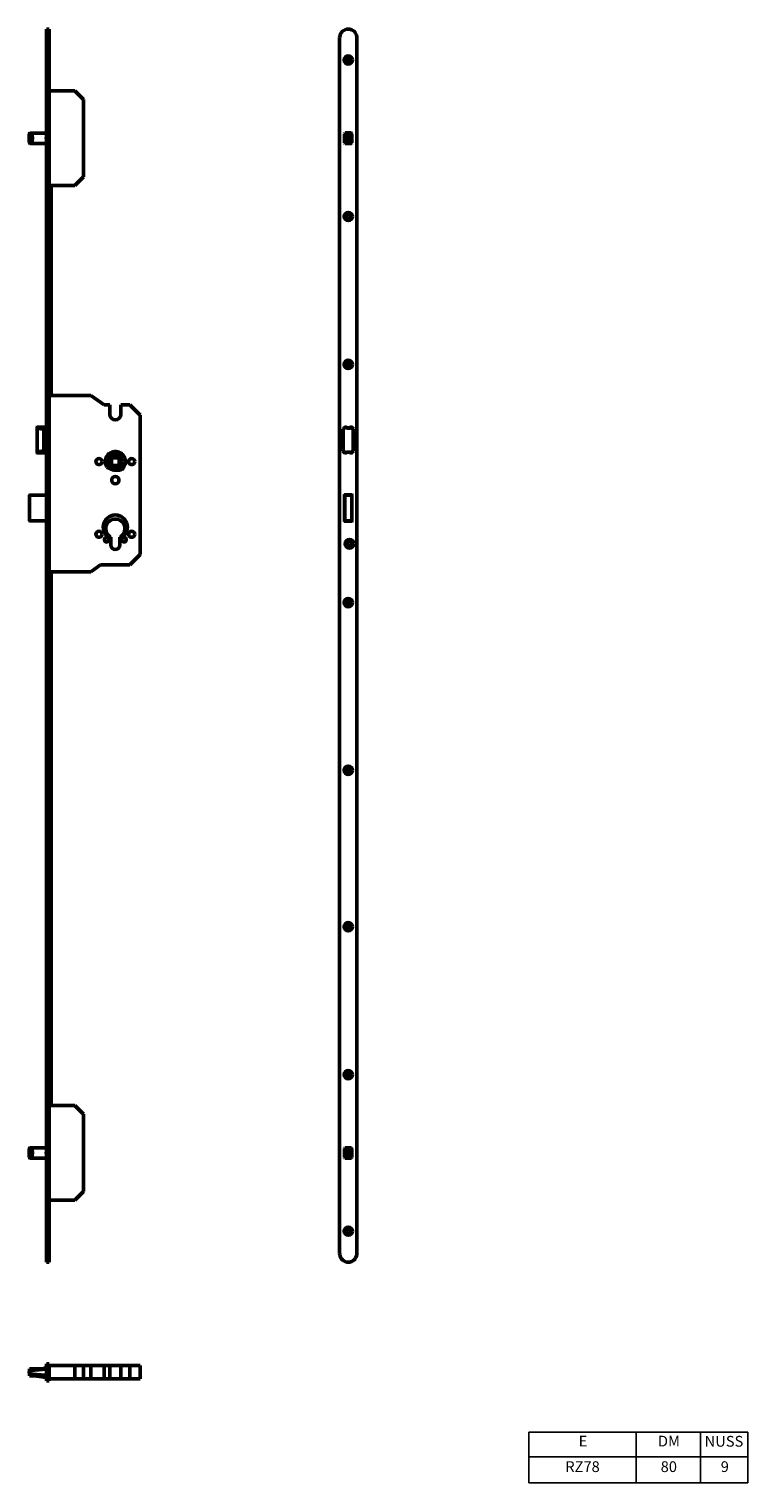
# Model space of a CAD drawing. Units: millimetres. Extents: x 292 to 1128, y 198 to 1889.
import ezdxf

# ---------------------------------------------------------------- set-up
doc = ezdxf.new("R2010")
doc.units = ezdxf.units.MM
doc.header["$LTSCALE"] = 5
doc.layers.add('Sichtbare Kanten(DIN)', color=7, linetype='Continuous', lineweight=50)
doc.layers.add('Symbole(DIN)', color=7, linetype='Continuous', lineweight=25)
doc.styles.add('_Schriftfeld_2.5mm', font='arial.ttf')

# ---------------------------------------------------------------- blocks, each defined once
blk = doc.blocks.new('Tabelle7')
at = {"layer": 'Symbole(DIN)'}
for p, q in [((174.64, 51.42), (225.64, 51.42)), ((174.64, 51.42), (174.64, 45.64)), ((199.64, 51.42), (199.64, 45.64)), ((214.64, 51.42), (214.64, 45.64)), ((225.64, 51.42), (225.64, 45.64)), ((174.64, 45.64), (225.64, 45.64)), ((174.64, 45.64), (174.64, 39.59)), ((199.64, 45.64), (199.64, 39.59)), ((214.64, 45.64), (214.64, 39.59)), ((225.64, 45.64), (225.64, 39.59)), ((174.64, 39.59), (225.64, 39.59))]:
    blk.add_line(p, q, dxfattribs=at)
at = {"layer": 'Symbole(DIN)', "char_height": 2.5, "attachment_point": 7, "style": '_Schriftfeld_2.5mm'}
for s, insert in [('E', (186.27, 47.28)), ('DM', (204.71, 47.28)), ('NUSS', (215.57, 47.24)), ('RZ78', (183.16, 41.34)), ('80', (205.35, 41.34)), ('9', (219.32, 41.34))]:
    blk.add_mtext(s, dxfattribs=dict(at, insert=insert))

msp = doc.modelspace()

# ---------------------------------------------------------------- linework, layer by layer
at = {"layer": 'Sichtbare Kanten(DIN)'}
for p, q in [((312.4, 1888.7), (312.4, 1879.6)), ((312.4, 1888.7), (315.4, 1888.7)), ((312.4, 1878.6), (312.4, 1879.6)), ((312.4, 1878.6), (312.4, 464.7)), ((315.4, 1878.6), (312.4, 1878.6)), ((315.4, 1879.6), (315.4, 1888.7)), ((315.4, 1879.6), (315.4, 1878.6)), ((315.4, 1878.6), (315.4, 464.7)), ((653.4, 1879.6), (653.3, 1878.6)), ((653.3, 464.7), (653.3, 1878.6)), ((673.3, 1878.6), (673.2, 1879.6)), ((673.3, 1878.6), (673.3, 464.7)), ((345.4, 1816.7), (315.4, 1816.7)), ((355.4, 1806.7), (345.4, 1816.7)), ((355.4, 1716.7), (355.4, 1806.7)), ((292.1, 1756.7), (292.1, 1766.7)), ((293.1, 1767.7), (293.2, 1767.7)), ((293.2, 1767.7), (294.4, 1767.7)), ((293.2, 1767.7), (293.2, 1755.7)), ((659.1, 1766.8), (659.5, 1767.2)), ((659.1, 1756.5), (659.1, 1766.8)), ((660, 1767.7), (660.1, 1767.8)), ((660.1, 1767.8), (666.4, 1767.8)), ((661.1, 1767.7), (661.3, 1767.7)), ((661.3, 1767.7), (661.5, 1767.7)), ((661.3, 1767.7), (661.3, 1755.7)), ((665, 1767.7), (661.5, 1767.7)), ((662.5, 1766.7), (662.5, 1756.7)), ((664, 1756.7), (664, 1766.7)), ((665, 1767.7), (665.2, 1767.7)), ((665.2, 1767.7), (665.5, 1767.7)), ((665.2, 1767.7), (665.2, 1755.7)), ((666.4, 1767.8), (666.6, 1767.7)), ((667.1, 1767.2), (667.4, 1766.8)), ((667.4, 1766.8), (667.4, 1756.5)), ((293.2, 1755.7), (293.1, 1755.7)), ((294.4, 1755.7), (293.2, 1755.7)), ((659.5, 1756.1), (659.1, 1756.5)), ((660.1, 1755.5), (660, 1755.7)), ((666.4, 1755.5), (660.1, 1755.5)), ((661.3, 1755.7), (661.1, 1755.7)), ((661.5, 1755.7), (661.3, 1755.7)), ((661.5, 1755.7), (665, 1755.7)), ((665.2, 1755.7), (665, 1755.7)), ((665.5, 1755.7), (665.2, 1755.7)), ((666.6, 1755.7), (666.4, 1755.5)), ((667.4, 1756.5), (667.1, 1756.1)), ((345.4, 1706.7), (355.4, 1716.7)), ((315.4, 1706.7), (345.4, 1706.7)), ((317.9, 1706.7), (317.9, 1462.6)), ((363.9, 1462.6), (315.4, 1462.6)), ((379.6, 1451.6), (363.9, 1462.6)), ((386, 1451.6), (379.6, 1451.6)), ((386, 1440.6), (386, 1451.6)), ((398.8, 1451.6), (398.8, 1440.6)), ((409.4, 1451.6), (398.8, 1451.6)), ((421.4, 1439.6), (409.4, 1451.6)), ((421.4, 1277.6), (421.4, 1439.6)), ((301.3, 1425.2), (301.3, 1396.1)), ((312.4, 1425.6), (301.6, 1425.6)), ((302, 1424.3), (309.2, 1423.3)), ((309.2, 1423.3), (309.2, 1398)), ((312.4, 1423.3), (309.2, 1423.3)), ((657.3, 1423.4), (659.5, 1425.6)), ((657.3, 1397.9), (657.3, 1423.4)), ((657.5, 1423.3), (659.7, 1425.5)), ((657.5, 1398), (657.5, 1423.3)), ((660.3, 1425.5), (661.2, 1424.6)), ((660.5, 1425.6), (661.3, 1424.8)), ((661.2, 1424.6), (665.4, 1424.6)), ((661.3, 1424.8), (665.2, 1424.8)), ((665.2, 1424.8), (666.1, 1425.6)), ((665.4, 1424.6), (666.3, 1425.5)), ((668, 1424.3), (666.9, 1425.5)), ((667.1, 1425.6), (669.3, 1423.4)), ((668, 1424.3), (669, 1423.3)), ((669, 1423.3), (669, 1398)), ((669.3, 1423.4), (669.3, 1397.9)), ((312.4, 1395.7), (301.6, 1395.7)), ((309.2, 1398), (302, 1397)), ((312.4, 1398), (309.2, 1398)), ((387.9, 1390.1), (396.9, 1390.1)), ((387.9, 1381.1), (387.9, 1390.1)), ((396.9, 1390.1), (396.9, 1381.1)), ((659.5, 1395.7), (657.3, 1397.9)), ((659.7, 1395.8), (657.5, 1398)), ((661.2, 1396.8), (660.3, 1395.8)), ((661.3, 1396.5), (660.5, 1395.7)), ((665.4, 1396.8), (661.2, 1396.8)), ((665.2, 1396.5), (661.3, 1396.5)), ((666.1, 1395.7), (665.2, 1396.5)), ((666.3, 1395.8), (665.4, 1396.8)), ((666.9, 1395.8), (668, 1397)), ((669.3, 1397.9), (667.1, 1395.7)), ((669, 1398), (668, 1397)), ((390.4, 1375.6), (382.5, 1379.2)), ((396.9, 1381.1), (387.9, 1381.1)), ((398.6, 1375.6), (390.4, 1375.6)), ((292.4, 1317.6), (292.4, 1345.8)), ((312.4, 1346.8), (293.4, 1346.8)), ((659, 1346.1), (658.9, 1346.5)), ((659, 1317.2), (659, 1346.1)), ((659.3, 1345.8), (659.3, 1346.8)), ((667.3, 1346.8), (659.3, 1346.8)), ((659.3, 1345.8), (659.3, 1317.6)), ((659.4, 1347), (659.8, 1346.9)), ((659.8, 1346.9), (666.8, 1346.9)), ((666.8, 1346.9), (667.2, 1347)), ((667.3, 1346.8), (667.3, 1345.8)), ((667.3, 1317.6), (667.3, 1345.8)), ((667.7, 1346.5), (667.5, 1346.1)), ((667.5, 1346.1), (667.5, 1317.2)), ((312.4, 1316.6), (293.4, 1316.6)), ((658.9, 1316.8), (659, 1317.2)), ((659.3, 1316.6), (659.3, 1317.6)), ((659.3, 1316.6), (667.3, 1316.6)), ((659.8, 1316.5), (659.4, 1316.3)), ((666.8, 1316.5), (659.8, 1316.5)), ((667.2, 1316.3), (666.8, 1316.5)), ((667.3, 1317.6), (667.3, 1316.6)), ((667.5, 1317.2), (667.7, 1316.8)), ((387.2, 1297.6), (387.2, 1296.6)), ((387.2, 1288.7), (387.2, 1296.6)), ((397.7, 1296.6), (397.7, 1297.6)), ((397.7, 1296.6), (397.7, 1288.7)), ((409.4, 1265.6), (421.4, 1277.6)), ((315.4, 1257.6), (363.9, 1257.6)), ((317.9, 1257.6), (317.9, 636.7)), ((363.9, 1257.6), (375.3, 1265.6)), ((375.3, 1265.6), (409.4, 1265.6)), ((345.4, 636.7), (315.4, 636.7)), ((355.4, 626.7), (345.4, 636.7)), ((355.4, 536.7), (355.4, 626.7)), ((292.1, 576.7), (292.1, 586.7)), ((293.1, 587.7), (293.2, 587.7)), ((293.2, 575.7), (293.1, 575.7)), ((293.2, 587.7), (294.4, 587.7)), ((293.2, 587.7), (293.2, 575.7)), ((294.4, 575.7), (293.2, 575.7)), ((659.1, 586.8), (659.5, 587.2)), ((659.1, 576.5), (659.1, 586.8)), ((659.5, 576.1), (659.1, 576.5)), ((660, 587.7), (660.1, 587.8)), ((660.1, 575.5), (660, 575.7)), ((660.1, 587.8), (666.4, 587.8)), ((666.4, 575.5), (660.1, 575.5)), ((661.1, 587.7), (661.3, 587.7)), ((661.3, 575.7), (661.1, 575.7)), ((661.3, 587.7), (661.5, 587.7)), ((661.3, 587.7), (661.3, 575.7)), ((661.5, 575.7), (661.3, 575.7)), ((665, 587.7), (661.5, 587.7)), ((661.5, 575.7), (665, 575.7)), ((662.5, 586.7), (662.5, 576.7)), ((664, 576.7), (664, 586.7)), ((665, 587.7), (665.2, 587.7)), ((665.2, 575.7), (665, 575.7)), ((665.2, 587.7), (665.5, 587.7)), ((665.2, 587.7), (665.2, 575.7)), ((665.5, 575.7), (665.2, 575.7)), ((666.4, 587.8), (666.6, 587.7)), ((666.6, 575.7), (666.4, 575.5)), ((667.1, 587.2), (667.4, 586.8)), ((667.4, 576.5), (667.1, 576.1)), ((667.4, 586.8), (667.4, 576.5)), ((315.4, 526.7), (345.4, 526.7)), ((345.4, 526.7), (355.4, 536.7)), ((312.4, 464.7), (315.4, 464.7)), ((312.4, 463.7), (312.4, 464.7)), ((312.4, 463.7), (312.4, 454.7)), ((315.4, 464.7), (315.4, 463.7)), ((315.4, 454.7), (315.4, 463.7)), ((653.3, 464.7), (653.4, 463.7)), ((673.2, 463.7), (673.3, 464.7)), ((312.4, 454.7), (315.4, 454.7)), ((292.1, 327.4), (293.1, 328.4)), ((292.1, 327.4), (292.1, 325.9)), ((293.1, 324.9), (292.1, 325.9)), ((292.4, 330.6), (293.4, 330.6)), ((292.4, 330.6), (292.4, 327.7)), ((292.4, 325.5), (292.4, 322.6)), ((293.4, 322.6), (292.4, 322.6)), ((293.2, 328.6), (293.1, 328.4)), ((293.1, 324.9), (293.2, 324.7)), ((294.2, 328.8), (293.2, 328.6)), ((293.2, 324.7), (294.4, 324.5)), ((309.4, 330.6), (293.4, 330.6)), ((301.3, 322.6), (293.4, 322.6)), ((294.2, 328.8), (295.9, 329.2)), ((296.1, 324.1), (294.4, 324.5)), ((295.9, 329.2), (312.1, 330.6)), ((296.1, 324.1), (312.1, 322.7)), ((301.6, 323.3), (301.9, 323.6)), ((302, 321.9), (309.2, 320.9)), ((311.3, 332.4), (309.1, 330.3)), ((312.4, 332.4), (311.3, 332.4)), ((312.1, 330.6), (312.4, 330.6)), ((312.4, 322.7), (312.1, 322.7)), ((312.4, 336.6), (315.4, 336.6)), ((312.4, 336.6), (312.4, 336.6)), ((312.4, 336.6), (312.4, 316.7)), ((315.4, 336.6), (315.4, 336.6)), ((315.4, 316.7), (315.4, 336.6)), ((315.4, 334.4), (345.4, 334.4)), ((345.4, 334.4), (355.4, 334.4)), ((345.4, 318.8), (345.4, 334.4)), ((355.4, 334.4), (363.9, 334.4)), ((355.4, 334.4), (355.4, 318.8)), ((363.9, 334.4), (363.9, 318.8)), ((363.9, 334.4), (379.6, 334.4)), ((379.6, 334.4), (386, 334.4)), ((379.6, 334.4), (379.6, 318.8)), ((386, 318.8), (386, 334.4)), ((386, 334.4), (398.8, 334.4)), ((398.8, 334.4), (409.4, 334.4)), ((398.8, 334.4), (398.8, 318.8)), ((409.4, 334.4), (421.4, 334.4)), ((409.4, 334.4), (409.4, 318.8)), ((421.4, 334.4), (421.4, 318.8)), ((312.4, 320.9), (309.2, 320.9)), ((312.4, 316.6), (312.4, 316.7)), ((315.4, 316.6), (312.4, 316.6)), ((345.4, 318.8), (315.4, 318.8)), ((315.4, 316.7), (315.4, 316.6)), ((355.4, 318.8), (345.4, 318.8)), ((363.9, 318.8), (355.4, 318.8)), ((379.6, 318.8), (363.9, 318.8)), ((386, 318.8), (379.6, 318.8)), ((398.8, 318.8), (386, 318.8)), ((409.4, 318.8), (398.8, 318.8)), ((421.4, 318.8), (409.4, 318.8))]:
    msp.add_line(p, q, dxfattribs=at)
for centre, radius in [((663.3, 1852.7), 4.8), ((663.3, 1852.7), 2.5), ((663.3, 1670.7), 4.8), ((663.3, 1670.7), 2.5), ((663.3, 1498.7), 4.8), ((663.3, 1498.7), 2.5), ((373.4, 1385.6), 3.5), ((392.4, 1385.6), 8.3), ((411.4, 1385.6), 3.5), ((392.4, 1364.1), 4.25), ((373.4, 1301.1), 3.5), ((411.4, 1301.1), 3.5), ((382.4, 1294.9), 2.75), ((402.4, 1294.9), 2.75), ((664.8, 1290.2), 5.05), ((664.8, 1290.2), 2.65), ((663.3, 1221.7), 4.8), ((663.3, 1221.7), 2.5), ((663.3, 1026.7), 4.8), ((663.3, 1026.7), 2.5), ((663.3, 844.7), 4.8), ((663.3, 844.7), 2.5), ((663.3, 672.7), 4.8), ((663.3, 672.7), 2.5), ((663.3, 490.7), 4.8), ((663.3, 490.7), 2.5)]:
    msp.add_circle(centre, radius, dxfattribs=at)
for centre, radius, start, end in [((663.3, 1878.7), 9.95, 5, 175), ((293.1, 1766.7), 1, 90, 180), ((293.1, 1756.7), 1, 180, 270), ((392.4, 1440.6), 6.4, 180, 0), ((302.1, 1425.2), 0.822, 157.516, 262), ((660, 1425.2), 0.7, 45, 135), ((660, 1425.2), 0.45, 45, 135), ((666.6, 1425.2), 0.7, 45, 135), ((666.6, 1425.2), 0.45, 85.9889, 135), ((302.1, 1396.1), 0.822, 98, 202.484), ((392.4, 1385.6), 11.8, 301.6724, 212.4861), ((660, 1396.2), 0.7, 225, 315), ((660, 1396.2), 0.45, 225, 315), ((666.6, 1396.2), 0.7, 225, 315), ((666.6, 1396.2), 0.45, 225, 274.0111), ((293.4, 1345.8), 1, 90, 180), ((659.3, 1346.6), 0.4, 70, 200), ((667.3, 1346.6), 0.4, 340, 110), ((392.4, 1309.6), 14, 292.0243, 247.9757), ((392.4, 1307.6), 11.2, 297.8181, 242.1819), ((293.4, 1317.6), 1, 180, 270), ((659.3, 1316.7), 0.4, 160, 290), ((667.3, 1316.7), 0.4, 250, 20), ((392.4, 1288.7), 5.25, 180, 0), ((293.1, 586.7), 1, 90, 180), ((293.1, 576.7), 1, 180, 270), ((663.3, 464.6), 9.95, 185, 355), ((302.1, 322.7), 0.822, 157.516, 262)]:
    msp.add_arc(centre, radius, start, end, dxfattribs=at)
for centre, major_axis, ratio, start_param, end_param in [((77.2, 1761.7), (218.9, 0), 0.22077, 6.158703, 6.407668), ((712.5, 1761.7), (-51.7, 0), 0.933286, 6.158621, 6.407749), ((661.5, 1766.7), (1.01, 0), 0.988085, 0, 1.570796), ((665, 1766.7), (0, 1), 0.988085, 0, 1.570796), ((614.1, 1761.7), (51.8, 0), 0.933431, 6.158703, 6.407668), ((661.5, 1756.7), (1.01, 0), 0.988085, 4.712389, 6.283185), ((665, 1756.7), (0, 1), 0.988085, 1.570796, 3.141593), ((301.6, 1425.2), (0.483, 0), 0.932515, 1.570796, 1.640803), ((301.6, 1396.2), (-0.483, 0), 0.932515, 1.50079, 1.570796), ((77.2, 581.7), (218.9, 0), 0.22077, 6.158703, 6.407668), ((712.5, 581.7), (-51.7, 0), 0.933286, 6.158621, 6.407749), ((661.5, 586.7), (1.01, 0), 0.988085, 0, 1.570796), ((661.5, 576.7), (1.01, 0), 0.988085, 4.712389, 6.283185), ((665, 586.7), (0, 1), 0.988085, 0, 1.570796), ((665, 576.7), (0, 1), 0.988085, 1.570796, 3.141593), ((614.1, 581.7), (51.8, 0), 0.933431, 6.158703, 6.407668)]:
    msp.add_ellipse(centre, major_axis=major_axis, ratio=ratio, start_param=start_param, end_param=end_param, dxfattribs=at)
for points, weights in [([(294.4, 1767.7), (303.3, 1767.7), (312.4, 1767.7)], [1.00001799528, 1.00007815378, 1.00002173572]), ([(312.4, 1763.6), (311.8, 1761.7), (312.4, 1759.7)], [1.00177479958, 1.0021481599, 1.00177479958]), ([(659.3, 1756.3), (659.3, 1761.7), (659.3, 1767)], [1.00057071455, 1.00335224493, 1.00057071455]), ([(659.6, 1767.7), (660.3, 1767.7), (661.1, 1767.7)], [1.00002173572, 1.00007873683, 1.00001673943]), ([(665.5, 1767.7), (666.2, 1767.7), (667, 1767.7)], [1.00001799528, 1.00007815378, 1.00002173572]), ([(667.2, 1767), (667.2, 1761.7), (667.2, 1756.3)], [1.00057071455, 1.00335224493, 1.00057071455]), ([(312.4, 1755.7), (303.3, 1755.7), (294.4, 1755.7)], [1.00002173572, 1.00007815378, 1.00001799528]), ([(661.1, 1755.7), (660.3, 1755.7), (659.6, 1755.7)], [1.00001673943, 1.00007873683, 1.00002173572]), ([(667, 1755.7), (666.2, 1755.7), (665.5, 1755.7)], [1.00002173572, 1.00007815378, 1.00001799528]), ([(294.4, 587.7), (303.3, 587.7), (312.4, 587.7)], [1.00001799528, 1.00007815378, 1.00002173572]), ([(312.4, 575.7), (303.3, 575.7), (294.4, 575.7)], [1.00002173572, 1.00007815378, 1.00001799528]), ([(312.4, 583.6), (311.8, 581.7), (312.4, 579.7)], [1.00177479958, 1.0021481599, 1.00177479958]), ([(659.3, 576.3), (659.3, 581.7), (659.3, 587)], [1.00057071455, 1.00335224493, 1.00057071455]), ([(659.6, 587.7), (660.3, 587.7), (661.1, 587.7)], [1.00002173572, 1.00007873683, 1.00001673943]), ([(661.1, 575.7), (660.3, 575.7), (659.6, 575.7)], [1.00001673943, 1.00007873683, 1.00002173572]), ([(665.5, 587.7), (666.2, 587.7), (667, 587.7)], [1.00001799528, 1.00007815378, 1.00002173572]), ([(667, 575.7), (666.2, 575.7), (665.5, 575.7)], [1.00002173572, 1.00007815378, 1.00001799528]), ([(667.2, 587), (667.2, 581.7), (667.2, 576.3)], [1.00057071455, 1.00335224493, 1.00057071455]), ([(312.4, 330.4), (303.2, 329.6), (294.2, 328.8)], [1.00002173572, 1.00007873683, 1.00001673943]), ([(294.4, 324.5), (303.3, 323.7), (312.4, 322.9)], [1.00001799528, 1.00007815378, 1.00002173572])]:
    msp.add_rational_spline(points, weights, degree=2, dxfattribs=at)
for points, knots in [([(301.6, 1425.6), (301.6, 1425.6), (301.6, 1425.6), (301.5, 1425.6), (301.5, 1425.6), (301.4, 1425.5), (301.4, 1425.5), (301.4, 1425.5)], [0.18961878, 0.18961878, 0.18961878, 0.18961878, 0.1901825, 0.1901825, 0.21443391, 0.21443391, 0.22578177, 0.22578177, 0.22578177, 0.22578177]), ([(666.6, 1425.6), (666.6, 1425.6), (666.6, 1425.6), (666.7, 1425.6), (666.8, 1425.6), (666.8, 1425.5), (666.9, 1425.5), (666.9, 1425.5)], [0.18961878, 0.18961878, 0.18961878, 0.18961878, 0.1901825, 0.1901825, 0.21443391, 0.21443391, 0.22578177, 0.22578177, 0.22578177, 0.22578177]), ([(301.4, 1395.8), (301.4, 1395.8), (301.4, 1395.8), (301.5, 1395.7), (301.5, 1395.7), (301.6, 1395.7), (301.6, 1395.7), (301.6, 1395.7)], [0.29428976, 0.29428976, 0.29428976, 0.29428976, 0.30563762, 0.30563762, 0.32988902, 0.32988902, 0.33045275, 0.33045275, 0.33045275, 0.33045275]), ([(666.9, 1395.8), (666.9, 1395.8), (666.8, 1395.8), (666.8, 1395.7), (666.7, 1395.7), (666.6, 1395.7), (666.6, 1395.7), (666.6, 1395.7)], [0.29428976, 0.29428976, 0.29428976, 0.29428976, 0.30563762, 0.30563762, 0.32988902, 0.32988902, 0.33045275, 0.33045275, 0.33045275, 0.33045275]), ([(301.6, 323.3), (301.6, 323.3), (301.6, 323.3), (301.5, 323.3), (301.5, 323.2), (301.4, 323.1), (301.4, 323.1), (301.4, 323)], [0.18961878, 0.18961878, 0.18961878, 0.18961878, 0.1901825, 0.1901825, 0.21443391, 0.21443391, 0.22578177, 0.22578177, 0.22578177, 0.22578177])]:
    msp.add_open_spline(points, degree=3, knots=knots, dxfattribs=at)

# ---------------------------------------------------------------- block references
at = {"xscale": 5, "yscale": 5, "zscale": 5}
msp.add_blockref('Tabelle7', (0, 0), dxfattribs=at)

doc.saveas('drawing.dxf')
